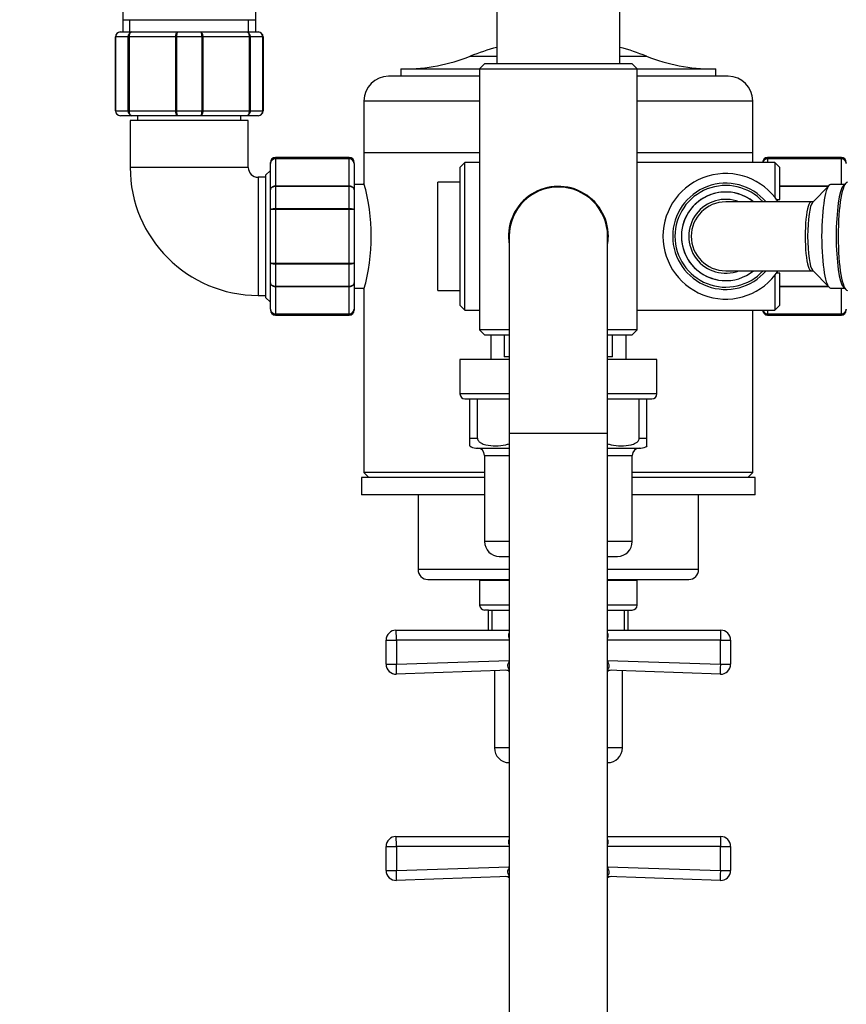
# Model space of a CAD drawing. Units: millimetres. Extents: x -506 to 2907, y 0 to 3143.
# Drawn here: x 1023 to 1191, y 339 to 539 of the extents above; entities that cross this region are included whole.
import ezdxf
from ezdxf import colors
from ezdxf.entities.mleader import LeaderData, LeaderLine
from ezdxf.math import Vec2, Vec3

# ---------------------------------------------------------------- set-up
doc = ezdxf.new("R2010")
doc.units = ezdxf.units.MM
doc.layers.add('DV7_Défaut', color=7, linetype='Continuous')
doc.layers.add('Défaut', color=7, linetype='Continuous')

# ---------------------------------------------------------------- blocks, each defined once
blk = doc.blocks.new('_DOT')
at = {"color": 0}
blk.add_line((0, 0), (-1, 0), dxfattribs=at)
at = {"color": 0, "const_width": 0.333}
blk.add_lwpolyline([(-0.1665, 0, 1), (0.1665, 0, 1)], format="xyb", close=True, dxfattribs=at)
blk = doc.blocks.new('SE6')
at = {"layer": 'DV7_Défaut', "color": 7, "linetype": 'Continuous'}
for p, q in [((1043.86, 548.88), (1043.86, 538.87)), ((1070.88, 538.87), (1070.88, 548.88)), ((1119.87, 546.37), (1119.87, 529.87)), ((1144.87, 529.87), (1144.87, 546.37)), ((1043.86, 538.87), (1070.88, 538.87)), ((1043.87, 538.87), (1043.87, 536.37)), ((1045.31, 536.37), (1045.31, 538.87)), ((1069.43, 536.37), (1069.43, 538.87)), ((1070.87, 536.37), (1070.87, 538.87)), ((1043.37, 536.37), (1045.71, 536.37)), ((1045.71, 536.37), (1055.04, 536.37)), ((1055.04, 536.37), (1059.71, 536.37)), ((1059.71, 536.37), (1069.04, 536.37)), ((1069.04, 536.37), (1071.37, 536.37)), ((1042.37, 520.37), (1042.37, 535.37)), ((1042.4, 535.37), (1042.37, 535.37)), ((1044.99, 535.37), (1042.4, 535.37)), ((1042.4, 535.37), (1042.4, 520.37)), ((1044.99, 520.37), (1044.99, 535.37)), ((1045.13, 535.37), (1044.99, 535.37)), ((1054.61, 535.37), (1045.13, 535.37)), ((1045.13, 535.37), (1045.13, 520.37)), ((1054.61, 520.37), (1054.61, 535.37)), ((1054.78, 535.37), (1054.61, 535.37)), ((1054.78, 535.37), (1054.78, 520.37)), ((1059.96, 535.37), (1054.78, 535.37)), ((1059.96, 520.37), (1059.96, 535.37)), ((1060.13, 535.37), (1059.96, 535.37)), ((1060.13, 535.37), (1060.13, 520.37)), ((1069.61, 535.37), (1060.13, 535.37)), ((1069.61, 520.37), (1069.61, 535.37)), ((1069.75, 535.37), (1069.61, 535.37)), ((1069.75, 535.37), (1069.75, 520.37)), ((1072.34, 535.37), (1069.75, 535.37)), ((1072.34, 520.37), (1072.34, 535.37)), ((1072.34, 535.37), (1072.37, 535.37)), ((1072.37, 535.37), (1072.37, 520.37)), ((1114.46, 531.45), (1119.87, 531.45)), ((1144.87, 531.45), (1150.28, 531.45)), ((1100.37, 528.87), (1116.37, 528.87)), ((1100.37, 528.87), (1100.37, 527.37)), ((1117.37, 529.87), (1116.37, 528.87)), ((1116.37, 528.87), (1148.37, 528.87)), ((1116.37, 528.87), (1116.37, 475.87)), ((1147.37, 529.87), (1117.37, 529.87)), ((1148.37, 528.87), (1147.37, 529.87)), ((1148.37, 475.87), (1148.37, 528.87)), ((1148.37, 528.87), (1164.37, 528.87)), ((1164.37, 527.37), (1164.37, 528.87)), ((1116.37, 527.37), (1097.87, 527.37)), ((1166.87, 527.37), (1148.37, 527.37)), ((1092.87, 522.37), (1116.37, 522.37)), ((1092.87, 522.37), (1092.87, 511.87)), ((1148.37, 522.37), (1171.87, 522.37)), ((1171.87, 511.87), (1171.87, 522.37)), ((1042.4, 520.37), (1042.37, 520.37)), ((1042.4, 520.37), (1044.99, 520.37)), ((1045.13, 520.37), (1044.99, 520.37)), ((1045.13, 520.37), (1054.61, 520.37)), ((1054.78, 520.37), (1054.61, 520.37)), ((1054.78, 520.37), (1059.96, 520.37)), ((1060.13, 520.37), (1059.96, 520.37)), ((1060.13, 520.37), (1069.61, 520.37)), ((1069.75, 520.37), (1069.61, 520.37)), ((1069.75, 520.37), (1072.34, 520.37)), ((1072.34, 520.37), (1072.37, 520.37)), ((1045.71, 519.37), (1043.37, 519.37)), ((1069.37, 518.37), (1045.37, 518.37)), ((1045.37, 518.37), (1045.37, 508.87)), ((1055.04, 519.37), (1045.71, 519.37)), ((1046.87, 519.37), (1046.87, 518.37)), ((1059.71, 519.37), (1055.04, 519.37)), ((1069.04, 519.37), (1059.71, 519.37)), ((1067.87, 518.37), (1067.87, 519.37)), ((1071.37, 519.37), (1069.04, 519.37)), ((1069.37, 508.87), (1069.37, 518.37)), ((1074.87, 510.66), (1074.87, 510.87)), ((1089.87, 510.87), (1074.87, 510.87)), ((1074.87, 510.66), (1089.87, 510.66)), ((1074.87, 510.66), (1074.87, 510.6)), ((1074.87, 510.6), (1074.87, 505.12)), ((1089.87, 510.6), (1074.87, 510.6)), ((1089.87, 510.66), (1089.87, 510.87)), ((1089.87, 510.66), (1089.87, 510.6)), ((1089.87, 505.12), (1089.87, 510.6)), ((1092.87, 511.87), (1116.37, 511.87)), ((1092.87, 511.87), (1092.87, 505.6)), ((1092.87, 511.87), (1116.37, 511.87)), ((1148.37, 511.87), (1171.87, 511.87)), ((1148.37, 511.87), (1171.87, 511.87)), ((1171.87, 509.87), (1171.87, 511.87)), ((1174.87, 510.66), (1174.87, 510.87)), ((1189.87, 510.87), (1174.87, 510.87)), ((1174.87, 510.66), (1189.87, 510.66)), ((1174.87, 510.6), (1174.87, 510.66)), ((1174.87, 510.6), (1174.87, 509.87)), ((1189.87, 510.6), (1174.87, 510.6)), ((1189.87, 510.66), (1189.87, 510.87)), ((1189.87, 510.6), (1189.87, 510.66)), ((1189.87, 505.37), (1189.87, 510.6)), ((1069.37, 508.87), (1045.37, 508.87)), ((1073.87, 508.27), (1072.87, 507.27)), ((1073.87, 509.68), (1073.87, 509.87)), ((1073.87, 504.3), (1073.87, 509.68)), ((1090.87, 509.68), (1090.87, 509.87)), ((1090.87, 509.68), (1090.87, 504.3)), ((1113.37, 509.87), (1112.37, 508.87)), ((1112.37, 508.87), (1112.37, 480.87)), ((1113.37, 479.87), (1113.37, 509.87)), ((1116.37, 509.87), (1113.37, 509.87)), ((1176.37, 509.87), (1148.37, 509.87)), ((1176.37, 509.87), (1176.37, 502.78)), ((1177.37, 508.87), (1176.37, 509.87)), ((1177.37, 502.37), (1177.37, 508.87)), ((1071.37, 506.87), (1071.37, 482.87)), ((1072.87, 506.87), (1071.37, 506.87)), ((1072.87, 507.27), (1072.87, 482.47)), ((1073.87, 500.25), (1073.87, 504.3)), ((1074.87, 505.12), (1089.87, 505.12)), ((1074.87, 505.12), (1074.87, 505)), ((1074.87, 505), (1074.87, 500.52)), ((1089.87, 505), (1074.87, 505)), ((1089.87, 505.12), (1089.87, 505)), ((1089.87, 500.52), (1089.87, 505)), ((1092.94, 505.37), (1090.87, 505.37)), ((1090.87, 504.3), (1090.87, 500.25)), ((1107.87, 483.87), (1107.87, 505.87)), ((1112.37, 505.87), (1107.87, 505.87)), ((1177.37, 505.12), (1187.28, 505.12)), ((1187.16, 505), (1177.37, 505)), ((1187.36, 505.2), (1184.02, 501.76)), ((1190.47, 505.37), (1187.68, 505.37)), ((1190.79, 505.69), (1190.31, 505.2)), ((1176.58, 502.37), (1177.37, 502.37)), ((1073.87, 489.48), (1073.87, 500.25)), ((1074.87, 500.52), (1089.87, 500.52)), ((1074.87, 500.52), (1074.87, 500.34)), ((1074.87, 500.34), (1074.87, 489.39)), ((1089.87, 500.34), (1074.87, 500.34)), ((1089.87, 500.52), (1089.87, 500.34)), ((1089.87, 489.39), (1089.87, 500.34)), ((1090.87, 500.25), (1090.87, 489.48)), ((1183.73, 501.87), (1166.37, 501.87)), ((1184.12, 501.87), (1183.73, 501.87)), ((1122.37, 494.87), (1122.26, 494.87)), ((1122.37, 493.99), (1122.3, 493.99)), ((1122.37, 494.87), (1122.37, 454.87)), ((1142.37, 454.87), (1142.37, 494.87)), ((1073.87, 485.44), (1073.87, 489.48)), ((1074.87, 489.39), (1089.87, 489.39)), ((1074.87, 489.39), (1074.87, 489.21)), ((1074.87, 489.21), (1074.87, 484.73)), ((1089.87, 489.21), (1074.87, 489.21)), ((1089.87, 489.39), (1089.87, 489.21)), ((1089.87, 484.73), (1089.87, 489.21)), ((1090.87, 489.48), (1090.87, 485.44)), ((1184.02, 487.98), (1187.36, 484.53)), ((1166.37, 487.87), (1183.73, 487.87)), ((1176.37, 486.96), (1176.37, 479.87)), ((1177.37, 487.37), (1176.67, 487.37)), ((1177.37, 480.87), (1177.37, 487.37)), ((1183.73, 487.87), (1184.12, 487.87)), ((1073.87, 480.05), (1073.87, 485.44)), ((1074.87, 484.73), (1089.87, 484.73)), ((1074.87, 484.73), (1074.87, 484.62)), ((1074.87, 484.62), (1074.87, 479.14)), ((1089.87, 484.62), (1074.87, 484.62)), ((1089.87, 484.73), (1089.87, 484.62)), ((1089.87, 479.14), (1089.87, 484.62)), ((1090.87, 485.44), (1090.87, 480.05)), ((1090.87, 484.37), (1092.94, 484.37)), ((1092.87, 484.12), (1092.87, 446.87)), ((1177.37, 484.73), (1187.16, 484.73)), ((1187.28, 484.62), (1177.37, 484.62)), ((1187.68, 484.37), (1190.47, 484.37)), ((1189.87, 479.14), (1189.87, 484.37)), ((1190.31, 484.53), (1190.79, 484.04)), ((1071.37, 482.87), (1072.87, 482.87)), ((1072.87, 482.47), (1073.87, 481.47)), ((1107.87, 483.87), (1112.37, 483.87)), ((1073.87, 480.05), (1073.87, 479.87)), ((1090.87, 480.05), (1090.87, 479.87)), ((1112.37, 480.87), (1113.37, 479.87)), ((1176.37, 479.87), (1177.37, 480.87)), ((1074.87, 479.14), (1089.87, 479.14)), ((1074.87, 479.08), (1074.87, 479.14)), ((1074.87, 479.08), (1074.87, 478.87)), ((1089.87, 479.08), (1074.87, 479.08)), ((1074.87, 478.87), (1089.87, 478.87)), ((1089.87, 479.08), (1089.87, 479.14)), ((1089.87, 479.08), (1089.87, 478.87)), ((1113.37, 479.87), (1116.37, 479.87)), ((1148.37, 479.87), (1176.37, 479.87)), ((1171.87, 446.87), (1171.87, 479.87)), ((1174.87, 479.87), (1174.87, 479.14)), ((1174.87, 479.14), (1189.87, 479.14)), ((1174.87, 479.08), (1174.87, 479.14)), ((1174.87, 479.08), (1174.87, 478.87)), ((1189.87, 479.08), (1174.87, 479.08)), ((1174.87, 478.87), (1189.87, 478.87)), ((1189.87, 479.08), (1189.87, 479.14)), ((1189.87, 479.08), (1189.87, 478.87)), ((1122.37, 475.87), (1116.37, 475.87)), ((1116.37, 475.87), (1117.37, 474.87)), ((1117.37, 474.87), (1122.37, 474.87)), ((1118.62, 474.87), (1118.62, 469.87)), ((1121.37, 474.87), (1121.37, 470.37)), ((1148.37, 475.87), (1142.37, 475.87)), ((1142.37, 474.87), (1147.37, 474.87)), ((1143.37, 470.37), (1143.37, 474.87)), ((1146.12, 469.87), (1146.12, 474.87)), ((1147.37, 474.87), (1148.37, 475.87)), ((1122.37, 470.37), (1121.37, 470.37)), ((1143.37, 470.37), (1142.37, 470.37)), ((1122.37, 469.87), (1112.37, 469.87)), ((1112.37, 469.87), (1112.37, 462.87)), ((1152.37, 469.87), (1142.37, 469.87)), ((1152.37, 462.87), (1152.37, 469.87)), ((1122.37, 462.87), (1112.37, 462.87)), ((1152.37, 462.87), (1142.37, 462.87)), ((1113.37, 461.87), (1122.37, 461.87)), ((1114.37, 453.87), (1114.37, 461.87)), ((1115.93, 453.87), (1115.93, 461.87)), ((1142.37, 461.87), (1151.37, 461.87)), ((1148.81, 453.87), (1148.81, 461.87)), ((1150.37, 453.87), (1150.37, 461.87)), ((1122.37, 454.87), (1142.37, 454.87)), ((1122.37, 454.87), (1122.37, 84.87)), ((1142.37, 84.87), (1142.37, 454.87)), ((1114.37, 452.31), (1114.37, 453.87)), ((1114.37, 453.87), (1115.93, 453.87)), ((1148.81, 453.87), (1150.37, 453.87)), ((1150.37, 452.31), (1150.37, 453.87)), ((1115.62, 451.87), (1122.37, 451.87)), ((1117.37, 450.37), (1122.37, 450.37)), ((1117.37, 450.37), (1117.37, 432.87)), ((1142.37, 451.87), (1149.12, 451.87)), ((1142.37, 450.37), (1147.37, 450.37)), ((1147.37, 432.87), (1147.37, 450.37)), ((1117.37, 446.87), (1092.87, 446.87)), ((1092.87, 446.87), (1093.87, 445.87)), ((1171.87, 446.87), (1147.37, 446.87)), ((1170.87, 445.87), (1171.87, 446.87)), ((1117.37, 445.87), (1092.37, 445.87)), ((1092.37, 445.87), (1092.37, 442.37)), ((1172.37, 445.87), (1147.37, 445.87)), ((1172.37, 442.37), (1172.37, 445.87)), ((1117.37, 442.37), (1092.37, 442.37)), ((1097.35, 442.37), (1097.35, 442.3)), ((1098.99, 442.37), (1098.99, 442.3)), ((1099.69, 442.37), (1099.69, 442.3)), ((1099.82, 442.3), (1099.82, 442.37)), ((1100.36, 442.3), (1100.36, 442.37)), ((1101.02, 442.3), (1101.02, 442.37)), ((1103.87, 442.37), (1103.87, 427.17)), ((1111.47, 442.37), (1111.47, 442.3)), ((1113.31, 442.3), (1113.31, 442.37)), ((1172.37, 442.37), (1147.37, 442.37)), ((1151.74, 442.3), (1151.74, 442.37)), ((1152.55, 442.3), (1152.55, 442.37)), ((1153.66, 442.37), (1153.66, 442.3)), ((1155.48, 442.3), (1155.48, 442.37)), ((1160.87, 427.17), (1160.87, 442.37)), ((1164.02, 442.37), (1164.02, 442.3)), ((1164.66, 442.37), (1164.66, 442.3)), ((1166.02, 442.3), (1166.02, 442.37)), ((1166.11, 442.3), (1166.11, 442.37)), ((1166.49, 442.3), (1166.49, 442.37)), ((1167.58, 442.3), (1167.58, 442.37)), ((1122.37, 432.87), (1117.37, 432.87)), ((1147.37, 432.87), (1142.37, 432.87)), ((1120.37, 429.87), (1122.37, 429.87)), ((1142.37, 429.87), (1144.37, 429.87)), ((1122.37, 427.17), (1103.87, 427.17)), ((1160.87, 427.17), (1142.37, 427.17)), ((1105.87, 425.17), (1122.37, 425.17)), ((1122.37, 424.97), (1116.37, 424.97)), ((1116.37, 424.97), (1116.37, 419.97)), ((1121.12, 425.17), (1121.12, 424.97)), ((1142.37, 425.17), (1158.87, 425.17)), ((1148.37, 424.97), (1142.37, 424.97)), ((1143.62, 424.97), (1143.62, 425.17)), ((1148.37, 419.97), (1148.37, 424.97)), ((1122.37, 419.97), (1116.37, 419.97)), ((1148.37, 419.97), (1142.37, 419.97)), ((1118.17, 418.97), (1117.37, 418.97)), ((1118.17, 418.97), (1118.91, 418.97)), ((1118.17, 414.87), (1118.17, 418.97)), ((1118.91, 418.97), (1122.37, 418.97)), ((1118.91, 414.87), (1118.91, 418.97)), ((1142.37, 418.97), (1145.83, 418.97)), ((1145.83, 418.97), (1146.57, 418.97)), ((1145.83, 414.87), (1145.83, 418.97)), ((1146.57, 418.97), (1147.37, 418.97)), ((1146.57, 414.87), (1146.57, 418.97)), ((1099.37, 414.87), (1122.37, 414.87)), ((1142.37, 414.87), (1165.37, 414.87)), ((1097.37, 407.94), (1097.37, 412.87)), ((1097.37, 412.87), (1099.46, 412.87)), ((1099.46, 412.87), (1099.46, 407.94)), ((1122.37, 412.87), (1099.46, 412.87)), ((1165.28, 412.87), (1142.37, 412.87)), ((1165.28, 407.94), (1165.28, 412.87)), ((1165.28, 412.87), (1167.37, 412.87)), ((1167.37, 412.87), (1167.37, 407.94)), ((1099.46, 407.94), (1122.37, 408.74)), ((1142.37, 408.74), (1165.28, 407.94)), ((1097.37, 407.94), (1099.46, 407.94)), ((1122.37, 406.75), (1099.44, 405.94)), ((1119.37, 406.64), (1119.37, 390.97)), ((1122.34, 406.65), (1122.14, 406.65)), ((1122.17, 406.64), (1122.37, 406.64)), ((1165.3, 405.94), (1142.37, 406.75)), ((1142.37, 406.64), (1142.57, 406.64)), ((1142.39, 406.65), (1142.6, 406.65)), ((1145.37, 390.97), (1145.37, 406.64)), ((1165.28, 407.94), (1167.37, 407.94)), ((1122.37, 390.97), (1119.37, 390.97)), ((1145.37, 390.97), (1142.37, 390.97)), ((1099.37, 372.97), (1122.37, 372.97)), ((1142.37, 372.97), (1165.37, 372.97)), ((1097.37, 366.04), (1097.37, 370.97)), ((1097.37, 370.97), (1099.46, 370.97)), ((1099.46, 370.97), (1099.46, 366.04)), ((1122.37, 370.97), (1099.46, 370.97)), ((1165.28, 370.97), (1142.37, 370.97)), ((1165.28, 366.04), (1165.28, 370.97)), ((1165.28, 370.97), (1167.37, 370.97)), ((1167.37, 370.97), (1167.37, 366.04)), ((1097.37, 366.04), (1099.46, 366.04)), ((1099.46, 366.04), (1122.37, 366.84)), ((1142.37, 366.84), (1165.28, 366.04)), ((1165.28, 366.04), (1167.37, 366.04)), ((1122.37, 364.85), (1099.44, 364.04)), ((1122.34, 364.75), (1122.14, 364.75)), ((1122.17, 364.74), (1122.37, 364.74)), ((1165.3, 364.04), (1142.37, 364.85)), ((1142.37, 364.74), (1142.57, 364.74)), ((1142.39, 364.75), (1142.6, 364.75))]:
    blk.add_line(p, q, dxfattribs=at)
for centre, radius, start, end in [((1043.37, 535.37), 1, 90, 180), ((1043.39, 535.38), 0.985, 90.9738, 180.9046), ((1071.37, 535.37), 1, 0, 90), ((1071.35, 535.38), 0.985, 359.0954, 89.0262), ((1132.37, 486.18), 48.69, 104.8762, 111.5803), ((1132.37, 486.18), 48.69, 68.4197, 75.1238), ((1100.89, 565.77), 36.91, 270, 291.5803), ((1163.85, 565.77), 36.91, 248.4197, 270), ((1097.87, 522.37), 5, 90, 180), ((1166.87, 522.37), 5, 0, 90), ((1043.37, 520.37), 1, 180, 270), ((1043.39, 520.35), 0.985, 179.0954, 269.0262), ((1071.37, 520.37), 1, 270, 0), ((1071.35, 520.35), 0.985, 270.9738, 0.9046), ((1074.87, 509.87), 1, 90, 180), ((1074.86, 509.67), 0.986, 89.1951, 179.2051), ((1074.83, 509.64), 0.959, 87.4794, 177.2537), ((1089.87, 509.87), 1, 0, 90), ((1089.89, 509.67), 0.986, 0.7949, 90.8049), ((1089.91, 509.64), 0.959, 2.7463, 92.5206), ((1174.87, 509.87), 1, 90, 180), ((1174.86, 509.67), 0.986, 89.1951, 168.4799), ((1174.83, 509.64), 0.959, 87.4794, 166.2478), ((1189.87, 509.87), 1, 0, 90), ((1189.89, 509.67), 0.986, 0.7949, 90.8049), ((1189.91, 509.64), 0.959, 2.7463, 92.5206), ((1071.37, 508.87), 26, 180, 270), ((1071.37, 508.87), 2, 180, 270), ((1166.37, 494.87), 12.75, 33.2998, 326.7002), ((1054.83, 494.87), 39.53, 344.2198, 15.7802), ((1132.37, 494.87), 10.15, 0, 189.8022), ((1132.37, 494.87), 10, 0, 180), ((1166.37, 494.87), 10.78, 40.5105, 319.4895), ((1166.37, 494.87), 10.32, 42.7312, 317.2688), ((1166.37, 494.87), 9, 51.0576, 308.9424), ((1166.37, 494.87), 9, 51.0576, 270), ((1166.37, 494.87), 7.5, 68.9605, 291.0395), ((1166.37, 494.87), 7, 90, 270), ((1132.37, 494.87), 10.15, 350.2542, 0), ((1074.83, 480.1), 0.959, 182.7463, 272.5206), ((1074.86, 480.06), 0.986, 180.7949, 270.8049), ((1089.91, 480.1), 0.959, 267.4794, 357.2537), ((1089.89, 480.06), 0.986, 269.1951, 359.2051), ((1189.89, 480.06), 0.986, 269.1951, 359.2051), ((1189.91, 480.1), 0.959, 267.4794, 357.2537), ((1074.87, 479.87), 1, 180, 270), ((1089.87, 479.87), 1, 270, 0), ((1174.87, 479.87), 1, 180, 270), ((1174.86, 480.06), 0.986, 191.5201, 270.8049), ((1174.83, 480.1), 0.959, 193.7522, 272.5206), ((1189.87, 479.87), 1, 270, 0), ((1113.37, 462.87), 1, 180, 270), ((1151.37, 462.87), 1, 270, 0), ((1115.62, 453.87), 2, 230.3898, 270), ((1149.12, 453.87), 2, 270, 309.7015), ((1115.87, 450.37), 1.5, 0, 90), ((1148.87, 450.37), 1.5, 90, 180), ((1120.37, 432.87), 3, 180, 270), ((1144.37, 432.87), 3, 270, 0), ((1105.87, 427.17), 2, 180, 270), ((1158.87, 427.17), 2, 270, 0), ((1117.37, 419.97), 1, 180, 270), ((1147.37, 419.97), 1, 270, 0), ((1099.37, 412.87), 2, 90, 180), ((1121.83, 416.87), 2, 270, 285.6441), ((1123.41, 413.72), 1.19, 151.0543, 201.5473), ((1142.91, 416.87), 2, 254.3559, 270), ((1141.33, 413.72), 1.19, 338.4756, 28.9422), ((1165.37, 412.87), 2, 0, 90), ((1120.96, 408.81), 1.42, 334.4248, 357.454), ((1143.79, 408.81), 1.42, 182.5657, 205.5555), ((1099.37, 407.94), 2, 180, 272.0136), ((1121.62, 404.72), 2, 73.8889, 92.0086), ((1122.41, 407.65), 1.04, 256.585, 256.7988), ((1121.52, 403.87), 2.85, 72.679, 76.7988), ((1143.22, 403.87), 2.85, 103.2012, 107.321), ((1143.13, 404.72), 2, 87.9914, 106.1228), ((1142.33, 407.65), 1.04, 283.2012, 283.4272), ((1165.37, 407.94), 2, 267.9864, 0), ((1122.37, 390.97), 3, 180, 270), ((1142.37, 390.97), 3, 270, 0), ((1099.37, 370.97), 2, 90, 180), ((1121.83, 374.97), 2, 270, 285.6441), ((1123.41, 371.82), 1.19, 151.0543, 201.5473), ((1142.91, 374.97), 2, 254.3559, 270), ((1141.33, 371.82), 1.19, 338.4756, 28.9422), ((1165.37, 370.97), 2, 0, 90), ((1099.37, 366.04), 2, 180, 272.0136), ((1120.96, 366.91), 1.42, 334.4248, 357.454), ((1143.79, 366.91), 1.42, 182.5657, 205.5555), ((1165.37, 366.04), 2, 267.9864, 0), ((1121.62, 362.82), 2, 73.8889, 92.0086), ((1122.41, 365.75), 1.04, 256.585, 256.7988), ((1121.52, 361.97), 2.85, 72.679, 76.7988), ((1143.22, 361.97), 2.85, 103.2012, 107.321), ((1143.13, 362.82), 2, 87.9914, 106.1228), ((1142.33, 365.75), 1.04, 283.2012, 283.4272)]:
    blk.add_arc(centre, radius, start, end, dxfattribs=at)
for centre, major_axis, ratio, start_param, end_param in [((1187.68, 494.87), (0, -10.5), 0.173648, 3.141593, 6.283185), ((1190.63, 494.87), (0, 10.5), 0.173648, 0.177254, 2.964339), ((1190.63, 494.87), (0, -10.5), 0.173648, 3.318846, 6.105932), ((1191.13, 494.87), (0, -11), 0.173648, 3.141593, 6.283185), ((1183.73, 494.87), (0, 7), 0.173648, 0, 3.141593), ((1184.23, 494.87), (0, -7), 0.173648, 3.318846, 6.105932), ((1099.37, 412.87), (0, 2), 0.043437, 4.712389, 6.283185), ((1165.37, 412.87), (0, -2), 0.043437, 3.141593, 4.712389), ((1122.39, 413.69), (1.97, 0.33), 0.196675, 4.635914, 4.66992), ((1142.35, 413.69), (1.97, -0.33), 0.196675, -1.528328, -1.494321), ((1122.34, 407.65), (1.95, -0.44), 0.255504, -4.6728, -4.602924), ((1142.41, 407.65), (1.95, 0.44), 0.255504, 1.461331, 1.531207), ((1099.37, 407.94), (-0.07, 2), 0.04341, 3.141593, 4.710863), ((1165.37, 407.94), (-0.07, -2), 0.04341, 4.713915, 6.283185), ((1099.37, 370.97), (0, 2), 0.043437, 4.712389, 6.283185), ((1165.37, 370.97), (0, -2), 0.043437, 3.141593, 4.712389), ((1122.39, 371.79), (1.97, 0.33), 0.196675, 4.635914, 4.66992), ((1142.35, 371.79), (1.97, -0.33), 0.196675, -1.528328, -1.494321), ((1099.37, 366.04), (-0.07, 2), 0.04341, 3.141593, 4.710863), ((1122.34, 365.75), (1.95, -0.44), 0.255504, -4.6728, -4.602924), ((1142.41, 365.75), (1.95, 0.44), 0.255504, 1.461331, 1.531207), ((1165.37, 366.04), (-0.07, -2), 0.04341, 4.713915, 6.283185)]:
    blk.add_ellipse(centre, major_axis=major_axis, ratio=ratio, start_param=start_param, end_param=end_param, dxfattribs=at)
for points, knots in [([(1044.99, 535.37), (1044.99, 535.5), (1045.01, 535.63), (1045.08, 535.87), (1045.13, 535.98), (1045.27, 536.17), (1045.35, 536.24), (1045.52, 536.34), (1045.61, 536.37), (1045.71, 536.37)], [0, 0, 0, 0, 0.25, 0.25, 0.5, 0.5, 0.75, 0.75, 1, 1, 1, 1]), ([(1045.71, 536.37), (1045.63, 536.37), (1045.56, 536.34), (1045.42, 536.24), (1045.35, 536.17), (1045.24, 535.98), (1045.2, 535.87), (1045.14, 535.63), (1045.13, 535.5), (1045.13, 535.37)], [0, 0, 0, 0, 0.25, 0.25, 0.5, 0.5, 0.75, 0.75, 1, 1, 1, 1]), ([(1054.61, 535.37), (1054.61, 535.5), (1054.63, 535.63), (1054.67, 535.87), (1054.7, 535.98), (1054.78, 536.17), (1054.82, 536.24), (1054.92, 536.34), (1054.98, 536.37), (1055.04, 536.37)], [0, 0, 0, 0, 0.25, 0.25, 0.5, 0.5, 0.75, 0.75, 1, 1, 1, 1]), ([(1055.04, 536.37), (1055, 536.37), (1054.97, 536.34), (1054.91, 536.24), (1054.88, 536.17), (1054.84, 535.98), (1054.82, 535.87), (1054.79, 535.63), (1054.78, 535.5), (1054.78, 535.37)], [0, 0, 0, 0, 0.25, 0.25, 0.5, 0.5, 0.75, 0.75, 1, 1, 1, 1]), ([(1059.96, 535.37), (1059.96, 535.5), (1059.95, 535.63), (1059.93, 535.87), (1059.91, 535.98), (1059.86, 536.17), (1059.83, 536.24), (1059.77, 536.34), (1059.74, 536.37), (1059.71, 536.37)], [0, 0, 0, 0, 0.25, 0.25, 0.5, 0.5, 0.75, 0.75, 1, 1, 1, 1]), ([(1059.71, 536.37), (1059.76, 536.37), (1059.82, 536.34), (1059.92, 536.24), (1059.97, 536.17), (1060.04, 535.98), (1060.07, 535.87), (1060.12, 535.63), (1060.13, 535.5), (1060.13, 535.37)], [0, 0, 0, 0, 0.25, 0.25, 0.5, 0.5, 0.75, 0.75, 1, 1, 1, 1]), ([(1069.61, 535.37), (1069.61, 535.5), (1069.6, 535.63), (1069.54, 535.87), (1069.5, 535.98), (1069.39, 536.17), (1069.33, 536.24), (1069.19, 536.34), (1069.11, 536.37), (1069.04, 536.37)], [0, 0, 0, 0, 0.25, 0.25, 0.5, 0.5, 0.75, 0.75, 1, 1, 1, 1]), ([(1069.04, 536.37), (1069.13, 536.37), (1069.22, 536.34), (1069.4, 536.24), (1069.48, 536.17), (1069.61, 535.98), (1069.66, 535.87), (1069.73, 535.63), (1069.75, 535.5), (1069.75, 535.37)], [0, 0, 0, 0, 0.25, 0.25, 0.5, 0.5, 0.75, 0.75, 1, 1, 1, 1]), ([(1045.71, 519.37), (1045.61, 519.37), (1045.52, 519.39), (1045.35, 519.49), (1045.27, 519.57), (1045.13, 519.75), (1045.08, 519.86), (1045.01, 520.1), (1044.99, 520.23), (1044.99, 520.37)], [0, 0, 0, 0, 0.25, 0.25, 0.5, 0.5, 0.75, 0.75, 1, 1, 1, 1]), ([(1045.13, 520.37), (1045.13, 520.23), (1045.14, 520.1), (1045.2, 519.86), (1045.24, 519.75), (1045.35, 519.57), (1045.42, 519.49), (1045.56, 519.39), (1045.63, 519.37), (1045.71, 519.37)], [0, 0, 0, 0, 0.25, 0.25, 0.5, 0.5, 0.75, 0.75, 1, 1, 1, 1]), ([(1055.04, 519.37), (1054.98, 519.37), (1054.92, 519.39), (1054.82, 519.49), (1054.78, 519.57), (1054.7, 519.75), (1054.67, 519.86), (1054.63, 520.1), (1054.61, 520.23), (1054.61, 520.37)], [0, 0, 0, 0, 0.25, 0.25, 0.5, 0.5, 0.75, 0.75, 1, 1, 1, 1]), ([(1054.78, 520.37), (1054.78, 520.23), (1054.79, 520.1), (1054.82, 519.86), (1054.84, 519.75), (1054.88, 519.57), (1054.91, 519.49), (1054.97, 519.39), (1055, 519.37), (1055.04, 519.37)], [0, 0, 0, 0, 0.25, 0.25, 0.5, 0.5, 0.75, 0.75, 1, 1, 1, 1]), ([(1059.71, 519.37), (1059.74, 519.37), (1059.77, 519.39), (1059.83, 519.49), (1059.86, 519.57), (1059.91, 519.75), (1059.93, 519.86), (1059.95, 520.1), (1059.96, 520.23), (1059.96, 520.37)], [0, 0, 0, 0, 0.25, 0.25, 0.5, 0.5, 0.75, 0.75, 1, 1, 1, 1]), ([(1060.13, 520.37), (1060.13, 520.23), (1060.12, 520.1), (1060.07, 519.86), (1060.04, 519.75), (1059.97, 519.57), (1059.92, 519.49), (1059.82, 519.39), (1059.76, 519.37), (1059.71, 519.37)], [0, 0, 0, 0, 0.25, 0.25, 0.5, 0.5, 0.75, 0.75, 1, 1, 1, 1]), ([(1069.04, 519.37), (1069.11, 519.37), (1069.19, 519.39), (1069.33, 519.49), (1069.39, 519.57), (1069.5, 519.75), (1069.54, 519.86), (1069.6, 520.1), (1069.61, 520.23), (1069.61, 520.37)], [0, 0, 0, 0, 0.25, 0.25, 0.5, 0.5, 0.75, 0.75, 1, 1, 1, 1]), ([(1069.75, 520.37), (1069.75, 520.23), (1069.73, 520.1), (1069.66, 519.86), (1069.61, 519.75), (1069.48, 519.57), (1069.4, 519.49), (1069.22, 519.39), (1069.13, 519.37), (1069.04, 519.37)], [0, 0, 0, 0, 0.25, 0.25, 0.5, 0.5, 0.75, 0.75, 1, 1, 1, 1]), ([(1073.87, 504.3), (1073.87, 504.41), (1073.9, 504.51), (1074, 504.71), (1074.07, 504.8), (1074.26, 504.95), (1074.37, 505.01), (1074.61, 505.1), (1074.74, 505.12), (1074.87, 505.12)], [0, 0, 0, 0, 0.25, 0.25, 0.5, 0.5, 0.75, 0.75, 1, 1, 1, 1]), ([(1074.87, 505), (1074.74, 505), (1074.61, 504.98), (1074.37, 504.91), (1074.26, 504.86), (1074.07, 504.73), (1074, 504.65), (1073.9, 504.48), (1073.87, 504.39), (1073.87, 504.3)], [0, 0, 0, 0, 0.25, 0.25, 0.5, 0.5, 0.75, 0.75, 1, 1, 1, 1]), ([(1089.87, 505.12), (1090, 505.12), (1090.13, 505.1), (1090.38, 505.01), (1090.49, 504.95), (1090.67, 504.8), (1090.75, 504.71), (1090.85, 504.51), (1090.87, 504.41), (1090.87, 504.3)], [0, 0, 0, 0, 0.25, 0.25, 0.5, 0.5, 0.75, 0.75, 1, 1, 1, 1]), ([(1090.87, 504.3), (1090.87, 504.39), (1090.85, 504.48), (1090.75, 504.65), (1090.67, 504.73), (1090.49, 504.86), (1090.38, 504.91), (1090.13, 504.98), (1090, 505), (1089.87, 505)], [0, 0, 0, 0, 0.25, 0.25, 0.5, 0.5, 0.75, 0.75, 1, 1, 1, 1]), ([(1073.87, 500.25), (1073.87, 500.29), (1073.9, 500.32), (1074, 500.39), (1074.07, 500.42), (1074.26, 500.47), (1074.37, 500.49), (1074.61, 500.51), (1074.74, 500.52), (1074.87, 500.52)], [0, 0, 0, 0, 0.25, 0.25, 0.5, 0.5, 0.75, 0.75, 1, 1, 1, 1]), ([(1074.87, 500.34), (1074.74, 500.34), (1074.61, 500.34), (1074.37, 500.33), (1074.26, 500.33), (1074.07, 500.31), (1074, 500.3), (1073.9, 500.28), (1073.87, 500.26), (1073.87, 500.25)], [0, 0, 0, 0, 0.25, 0.25, 0.5, 0.5, 0.75, 0.75, 1, 1, 1, 1]), ([(1089.87, 500.52), (1090, 500.52), (1090.13, 500.51), (1090.38, 500.49), (1090.49, 500.47), (1090.67, 500.42), (1090.75, 500.39), (1090.85, 500.32), (1090.87, 500.29), (1090.87, 500.25)], [0, 0, 0, 0, 0.25, 0.25, 0.5, 0.5, 0.75, 0.75, 1, 1, 1, 1]), ([(1090.87, 500.25), (1090.87, 500.26), (1090.85, 500.28), (1090.75, 500.3), (1090.67, 500.31), (1090.49, 500.33), (1090.38, 500.33), (1090.13, 500.34), (1090, 500.34), (1089.87, 500.34)], [0, 0, 0, 0, 0.25, 0.25, 0.5, 0.5, 0.75, 0.75, 1, 1, 1, 1]), ([(1074.87, 489.21), (1074.74, 489.21), (1074.61, 489.22), (1074.37, 489.25), (1074.26, 489.27), (1074.07, 489.32), (1074, 489.35), (1073.9, 489.41), (1073.87, 489.45), (1073.87, 489.48)], [0, 0, 0, 0, 0.25, 0.25, 0.5, 0.5, 0.75, 0.75, 1, 1, 1, 1]), ([(1073.87, 489.48), (1073.87, 489.47), (1073.9, 489.46), (1074, 489.44), (1074.07, 489.43), (1074.26, 489.41), (1074.37, 489.4), (1074.61, 489.39), (1074.74, 489.39), (1074.87, 489.39)], [0, 0, 0, 0, 0.25, 0.25, 0.5, 0.5, 0.75, 0.75, 1, 1, 1, 1]), ([(1090.87, 489.48), (1090.87, 489.45), (1090.85, 489.41), (1090.75, 489.35), (1090.67, 489.32), (1090.49, 489.27), (1090.38, 489.25), (1090.13, 489.22), (1090, 489.21), (1089.87, 489.21)], [0, 0, 0, 0, 0.25, 0.25, 0.5, 0.5, 0.75, 0.75, 1, 1, 1, 1]), ([(1089.87, 489.39), (1090, 489.39), (1090.13, 489.39), (1090.38, 489.4), (1090.49, 489.41), (1090.67, 489.43), (1090.75, 489.44), (1090.85, 489.46), (1090.87, 489.47), (1090.87, 489.48)], [0, 0, 0, 0, 0.25, 0.25, 0.5, 0.5, 0.75, 0.75, 1, 1, 1, 1]), ([(1073.87, 485.44), (1073.87, 485.34), (1073.9, 485.25), (1074, 485.08), (1074.07, 485), (1074.26, 484.87), (1074.37, 484.82), (1074.61, 484.75), (1074.74, 484.73), (1074.87, 484.73)], [0, 0, 0, 0, 0.25, 0.25, 0.5, 0.5, 0.75, 0.75, 1, 1, 1, 1]), ([(1074.87, 484.62), (1074.74, 484.62), (1074.61, 484.64), (1074.37, 484.72), (1074.26, 484.78), (1074.07, 484.93), (1074, 485.02), (1073.9, 485.22), (1073.87, 485.33), (1073.87, 485.44)], [0, 0, 0, 0, 0.25, 0.25, 0.5, 0.5, 0.75, 0.75, 1, 1, 1, 1]), ([(1089.87, 484.73), (1090, 484.73), (1090.13, 484.75), (1090.38, 484.82), (1090.49, 484.87), (1090.67, 485), (1090.75, 485.08), (1090.85, 485.25), (1090.87, 485.34), (1090.87, 485.44)], [0, 0, 0, 0, 0.25, 0.25, 0.5, 0.5, 0.75, 0.75, 1, 1, 1, 1]), ([(1090.87, 485.44), (1090.87, 485.33), (1090.85, 485.22), (1090.75, 485.02), (1090.67, 484.93), (1090.49, 484.78), (1090.38, 484.72), (1090.13, 484.64), (1090, 484.62), (1089.87, 484.62)], [0, 0, 0, 0, 0.25, 0.25, 0.5, 0.5, 0.75, 0.75, 1, 1, 1, 1]), ([(1115.93, 453.87), (1115.93, 453.62), (1116.05, 453.41), (1116.32, 453.1), (1116.47, 452.99), (1116.94, 452.71), (1117.28, 452.6), (1118.28, 452.36), (1118.96, 452.31), (1120.32, 452.31), (1121, 452.36), (1121.9, 452.58), (1122.14, 452.65), (1122.37, 452.75)], [0, 0, 0, 0, 0.07452, 0.07452, 0.149041, 0.149041, 0.298081, 0.298081, 0.596162, 0.596162, 0.894243, 0.894243, 1, 1, 1, 1]), ([(1142.37, 452.75), (1142.6, 452.65), (1142.83, 452.58), (1143.74, 452.36), (1144.42, 452.31), (1145.78, 452.31), (1146.46, 452.36), (1147.46, 452.6), (1147.79, 452.71), (1148.27, 452.99), (1148.43, 453.1), (1148.69, 453.4), (1148.81, 453.62), (1148.81, 453.87)], [0, 0, 0, 0, 0.105295, 0.105295, 0.40353, 0.40353, 0.701765, 0.701765, 0.850882, 0.850882, 0.925441, 0.925441, 1, 1, 1, 1]), ([(1122.38, 406.91), (1122.32, 406.97), (1122.26, 407.04), (1122.08, 407.38), (1122.05, 407.8), (1122.23, 408.2)], [0, 0, 0, 0, 0.27343, 0.27343, 1, 1, 1, 1]), ([(1142.51, 408.2), (1142.55, 408.1), (1142.59, 408), (1142.63, 407.8), (1142.65, 407.7), (1142.64, 407.42), (1142.6, 407.26), (1142.5, 407.07), (1142.46, 407.02), (1142.41, 406.95), (1142.39, 406.93), (1142.37, 406.91)], [0, 0, 0, 0, 0.18414, 0.18414, 0.368279, 0.368279, 0.736559, 0.736559, 0.920698, 0.920698, 1, 1, 1, 1]), ([(1122.38, 365.01), (1122.32, 365.07), (1122.26, 365.14), (1122.08, 365.48), (1122.05, 365.9), (1122.23, 366.3)], [0, 0, 0, 0, 0.27343, 0.27343, 1, 1, 1, 1]), ([(1142.51, 366.3), (1142.55, 366.2), (1142.59, 366.1), (1142.63, 365.9), (1142.65, 365.8), (1142.64, 365.52), (1142.6, 365.36), (1142.5, 365.17), (1142.46, 365.12), (1142.41, 365.05), (1142.39, 365.03), (1142.37, 365.01)], [0, 0, 0, 0, 0.18414, 0.18414, 0.368279, 0.368279, 0.736559, 0.736559, 0.920698, 0.920698, 1, 1, 1, 1])]:
    blk.add_open_spline(points, degree=3, knots=knots, dxfattribs=at)

msp = doc.modelspace()

# ---------------------------------------------------------------- block references
at = {"layer": 'Défaut'}
msp.add_blockref('SE6', (0, 0), dxfattribs=at)

# ---------------------------------------------------------------- leaders
at = {"layer": 'Défaut', "color": 7, "linetype": 'Continuous'}
ml = msp.add_multileader_mtext('Standard', dxfattribs=at)
ml.set_content('{\\pxsm0.9;\\fSolid Edge ISO|b1||i0||c0|p34;\\W1.;04/10/2021\\P}', color=256)
ml.set_leader_properties()
ml.set_arrow_properties(name='DOT')
ml.build(insert=Vec2(0, 0))
ml.multileader.update_dxf_attribs({"leader_type": 0, "dogleg_length": 0, "arrow_head_size": 12})
ctx = ml.context
ctx.base_point, ctx.char_height, ctx.arrow_head_size, ctx.landing_gap_size = Vec3(2136.64, 3100.43), 12, 12, 4.2
notes = []
notes.append((ctx, [(0, (0, 0, 0), (0, 0), (1, 0), 1, [])]))
ctx.mtext.insert = Vec3(2138.64, 3106.55)
for ctx, leaders in notes:
    for number, flags, end, landing, length, lines in leaders:
        leader = LeaderData()
        leader.index, (leader.has_last_leader_line, leader.has_dogleg_vector, leader.attachment_direction) = number, flags
        leader.last_leader_point, leader.dogleg_vector, leader.dogleg_length = Vec3(end), Vec3(landing), length
        for number, points, colour, breaks in lines:
            line = LeaderLine()
            line.index, line.vertices, line.color, line.breaks = number, Vec3.list(points), colors.encode_raw_color(colour), breaks
            leader.lines.append(line)
        ctx.leaders.append(leader)

doc.saveas('drawing.dxf')
